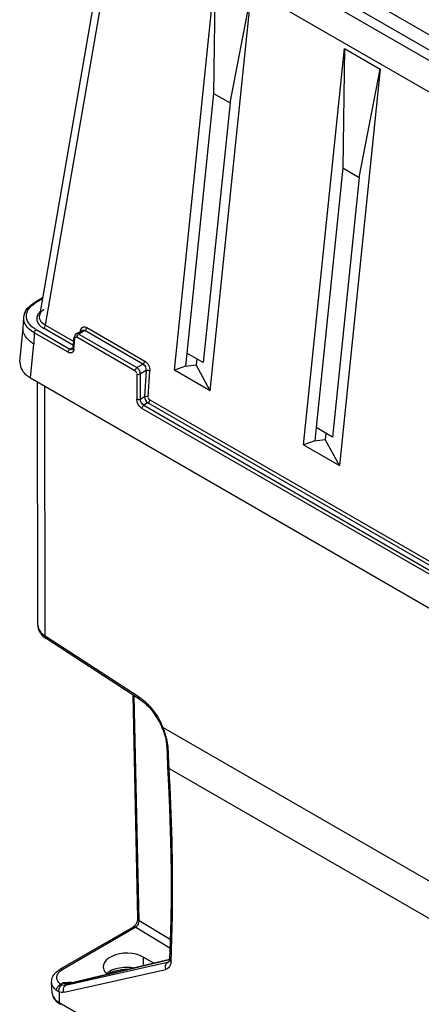
# Model space of a CAD drawing. Units: millimetres. Extents: x 0 to 594, y 0 to 420.
# Drawn here: x 506 to 514, y 101 to 120 of the extents above; entities that cross this region are included whole.
import ezdxf

# ---------------------------------------------------------------- set-up
doc = ezdxf.new("R2010")
doc.units = ezdxf.units.MM
doc.header["$LTSCALE"] = 32.67
doc.layers.get('0').update_dxf_attribs({"linetype": 'CONTINUOUS'})

msp = doc.modelspace()

# ---------------------------------------------------------------- linework, layer by layer
at = {"color": 7, "linetype": 'CONTINUOUS'}
for p, q in [((508.479, 122.095), (540.908, 103.372)), ((541.079, 103.47), (508.649, 122.193)), ((508.084, 121.836), (506.71, 113.911)), ((506.824, 113.727), (508.198, 121.647)), ((540.628, 102.924), (508.198, 121.647)), ((509.296, 112.865), (510.078, 120.461)), ((510.078, 120.461), (510.047, 118.172)), ((509.982, 112.469), (510.763, 120.065)), ((510.362, 117.99), (510.763, 120.065)), ((512.853, 120.061), (521.947, 114.811)), ((511.771, 111.436), (512.553, 119.032)), ((512.553, 119.032), (512.522, 116.743)), ((512.553, 119.032), (513.238, 118.637)), ((513.238, 118.637), (512.457, 111.041)), ((512.837, 116.561), (513.238, 118.637)), ((510.047, 118.172), (509.535, 113.196)), ((510.047, 118.172), (510.362, 117.99)), ((510.362, 117.99), (509.85, 113.015)), ((512.522, 116.743), (512.01, 111.767)), ((512.522, 116.743), (512.837, 116.561)), ((512.837, 116.561), (512.325, 111.586)), ((506.769, 114.252), (506.62, 114.165)), ((506.766, 114.233), (506.645, 114.163)), ((506.396, 113.674), (506.409, 113.879)), ((506.337, 113.025), (506.396, 113.68)), ((506.645, 113.644), (507.294, 113.269)), ((507.36, 113.341), (506.789, 113.671)), ((506.824, 113.727), (507.367, 113.414)), ((507.411, 113.563), (507.527, 113.63)), ((507.581, 113.628), (507.462, 113.559)), ((507.501, 113.613), (507.496, 113.614)), ((507.581, 113.628), (507.587, 113.631)), ((508.694, 112.985), (507.581, 113.628)), ((507.616, 113.684), (508.729, 113.041)), ((506.609, 113.585), (506.6, 113.373)), ((507.259, 113.21), (506.609, 113.585)), ((507.356, 113.291), (507.375, 113.503)), ((507.37, 113.268), (507.389, 113.48)), ((507.384, 113.515), (507.387, 113.51)), ((507.411, 113.564), (507.4, 113.557)), ((507.415, 113.497), (507.418, 113.493)), ((508.54, 112.857), (507.426, 113.5)), ((507.452, 113.545), (507.455, 113.545)), ((507.462, 113.559), (508.575, 112.916)), ((506.541, 112.718), (506.6, 113.373)), ((507.294, 113.269), (507.35, 113.301)), ((507.307, 113.263), (507.294, 113.269)), ((507.347, 113.266), (507.346, 113.265)), ((507.346, 113.265), (507.346, 113.265)), ((507.346, 113.265), (507.346, 113.265)), ((507.349, 113.268), (507.347, 113.266)), ((507.35, 113.271), (507.349, 113.268)), ((507.352, 113.274), (507.35, 113.271)), ((507.354, 113.279), (507.352, 113.274)), ((507.355, 113.284), (507.354, 113.279)), ((507.356, 113.291), (507.355, 113.284)), ((509.535, 113.196), (509.51, 112.942)), ((509.85, 113.015), (509.535, 113.196)), ((509.723, 113.088), (509.71, 112.967)), ((508.575, 112.916), (508.694, 112.985)), ((508.752, 112.86), (508.644, 112.797)), ((508.752, 112.86), (508.723, 112.361)), ((508.793, 112.358), (508.823, 112.856)), ((509.51, 112.942), (509.296, 112.865)), ((509.982, 112.469), (509.296, 112.865)), ((509.508, 112.943), (509.71, 112.967)), ((509.982, 112.469), (509.71, 112.967)), ((506.541, 112.718), (539.745, 93.548)), ((508.573, 112.797), (508.573, 112.315)), ((508.644, 112.315), (508.644, 112.797)), ((506.68, 107.978), (506.673, 112.642)), ((506.821, 107.771), (506.814, 112.561)), ((508.644, 112.315), (508.723, 112.361)), ((508.824, 112.296), (537.454, 95.767)), ((537.346, 95.581), (508.674, 112.135)), ((508.789, 112.24), (508.709, 112.194)), ((508.709, 112.194), (537.382, 95.64)), ((537.447, 95.695), (508.789, 112.24)), ((512.01, 111.767), (511.985, 111.513)), ((512.325, 111.586), (512.01, 111.767)), ((511.983, 111.514), (512.185, 111.539)), ((512.198, 111.659), (512.185, 111.539)), ((512.457, 111.041), (512.185, 111.539)), ((511.985, 111.513), (511.771, 111.436)), ((511.771, 111.436), (512.457, 111.041)), ((506.68, 107.978), (506.682, 107.951)), ((506.682, 107.951), (506.688, 107.916)), ((506.688, 107.916), (506.699, 107.883)), ((506.699, 107.883), (506.714, 107.851)), ((506.714, 107.851), (506.734, 107.821)), ((506.734, 107.821), (506.757, 107.792)), ((506.757, 107.792), (506.784, 107.766)), ((506.784, 107.766), (506.814, 107.742)), ((508.62, 106.602), (506.821, 107.771)), ((506.814, 107.742), (506.837, 107.726)), ((508.636, 106.557), (506.837, 107.726)), ((508.499, 106.646), (508.592, 102.354)), ((508.62, 102.316), (508.526, 106.628)), ((508.636, 106.557), (508.668, 106.534)), ((508.668, 106.534), (508.716, 106.497)), ((508.716, 106.497), (508.764, 106.455)), ((508.764, 106.455), (508.81, 106.408)), ((508.81, 106.408), (508.855, 106.357)), ((508.855, 106.357), (508.897, 106.303)), ((508.897, 106.303), (508.937, 106.245)), ((508.937, 106.245), (508.975, 106.185)), ((508.975, 106.185), (509.009, 106.122)), ((509.009, 106.122), (509.04, 106.058)), ((509.04, 106.058), (509.056, 106.022)), ((509.056, 106.022), (509.064, 106.002)), ((509.064, 106.002), (509.085, 105.949)), ((538.236, 89.186), (509.077, 106.021)), ((509.085, 105.949), (509.102, 105.897)), ((509.102, 105.897), (509.117, 105.845)), ((509.117, 105.845), (509.129, 105.793)), ((509.129, 105.793), (509.138, 105.743)), ((509.138, 105.743), (509.145, 105.695)), ((509.145, 105.695), (509.148, 105.653)), ((509.148, 105.653), (509.155, 105.49)), ((509.155, 105.49), (509.164, 105.274)), ((509.181, 105.532), (509.177, 105.617)), ((509.193, 105.237), (509.19, 105.321)), ((509.164, 105.274), (509.164, 105.273)), ((509.164, 105.273), (509.184, 104.911)), ((509.193, 105.237), (538.154, 88.517)), ((509.184, 104.911), (509.204, 104.475)), ((509.204, 104.475), (509.218, 104.041)), ((509.218, 104.041), (509.228, 103.611)), ((509.228, 103.611), (509.232, 103.183)), ((509.232, 103.183), (509.231, 102.758)), ((509.231, 102.758), (509.226, 102.337)), ((508.571, 102.273), (508.563, 102.258)), ((508.578, 102.288), (508.571, 102.273)), ((508.584, 102.303), (508.578, 102.288)), ((508.588, 102.318), (508.584, 102.303)), ((508.59, 102.331), (508.588, 102.318)), ((508.592, 102.343), (508.59, 102.331)), ((508.592, 102.354), (508.592, 102.353)), ((508.592, 102.353), (508.592, 102.343)), ((508.619, 102.301), (508.62, 102.316)), ((509.216, 101.96), (508.62, 102.316)), ((509.226, 102.337), (509.215, 101.919)), ((508.505, 102.196), (507.105, 101.388)), ((508.554, 102.191), (507.155, 101.383)), ((508.508, 102.198), (508.504, 102.196)), ((508.516, 102.204), (508.508, 102.198)), ((508.526, 102.211), (508.516, 102.204)), ((508.535, 102.221), (508.526, 102.211)), ((508.545, 102.232), (508.535, 102.221)), ((508.554, 102.245), (508.545, 102.232)), ((508.563, 102.258), (508.554, 102.245)), ((508.554, 102.191), (508.566, 102.2)), ((508.554, 102.191), (509.211, 101.798)), ((508.566, 102.2), (508.577, 102.21)), ((509.215, 101.919), (509.203, 101.582)), ((509.162, 101.517), (507.211, 101.078)), ((507.26, 101.106), (509.205, 101.573)), ((509.204, 101.576), (507.277, 101.113)), ((508.905, 101.504), (508.7, 101.62)), ((508.7, 101.62), (508.7, 101.455)), ((509.162, 101.517), (509.192, 101.535)), ((509.186, 101.527), (509.184, 101.526)), ((509.185, 101.526), (509.184, 101.526)), ((509.189, 101.53), (509.186, 101.527)), ((509.192, 101.535), (509.189, 101.53)), ((509.196, 101.543), (509.192, 101.535)), ((509.199, 101.553), (509.196, 101.543)), ((509.201, 101.566), (509.199, 101.553)), ((509.203, 101.582), (509.201, 101.566)), ((509.232, 101.535), (509.234, 101.581)), ((507.181, 100.945), (509.131, 101.384)), ((508.019, 101.292), (508.052, 101.312)), ((506.953, 100.936), (506.944, 101.137)), ((507.087, 100.954), (507.091, 100.749)), ((507.116, 101.101), (507.156, 101.125)), ((507.211, 101.078), (507.205, 101.077)), ((507.26, 101.106), (507.211, 101.078)), ((507.268, 101.112), (507.267, 101.112)), ((507.274, 101.112), (507.268, 101.112)), ((507.277, 101.113), (507.274, 101.112)), ((507.306, 101.13), (507.305, 101.119)), ((507.091, 100.749), (509.705, 99.24))]:
    msp.add_line(p, q, dxfattribs=at)
for centre, radius, start, end in [((506.962, 113.623), 0.627, 120.4113, 122.249), ((506.927, 113.92), 0.638, 233.9756, 239.1295), ((508.109, 105.822), 0.932, 52.1611, 56.7933), ((508.034, 105.724), 1.056, 47.986, 52.1779), ((507.73, 105.464), 1.458, 22.8223, 25.9257), ((507.749, 105.473), 1.436, 22.4587, 22.8171), ((507.73, 105.442), 1.466, 21.3252, 23.274), ((507.842, 105.485), 1.346, 17.2418, 21.3616), ((507.976, 105.527), 1.206, 12.7952, 17.2283), ((508.105, 105.555), 1.074, 5.3281, 12.8298), ((508.182, 105.564), 0.997, 3.0688, 5.2588), ((469.922, 103.73), 39.3, 2.4431, 2.6283), ((470.964, 103.776), 38.257, 2.3146, 2.4412), ((509.145, 101.595), 0.0793, 282.1173, 292.1193), ((509.146, 101.592), 0.0763, 292.1511, 300.0941), ((508.285, 100.883), 0.488, 113.5875, 118.4869), ((508.301, 100.94), 0.476, 113.3388, 118.8139), ((508.196, 101.095), 0.288, 131.9895, 133.9661), ((508.208, 101.082), 0.306, 129.6775, 131.9837), ((507.231, 101.234), 0.318, 226.5404, 232.1751), ((507.355, 98.145), 2.987, 92.8365, 93.8034), ((507.364, 98.04), 3.092, 92.5882, 92.9055), ((507.311, 99.207), 1.924, 92.0756, 92.5883), ((507.288, 99.85), 1.28, 89.1875, 92.0942), ((507.292, 100.615), 0.516, 84.746, 88.4154), ((507.168, 100.945), 0.216, 182.3345, 184.0291), ((507.114, 100.943), 0.161, 182.4936, 184.8803), ((507.166, 100.945), 0.213, 184.0145, 193.1428), ((507.325, 101.091), 0.433, 235.5868, 240.0605)]:
    msp.add_arc(centre, radius, start, end, dxfattribs=at)
for centre, major_axis, ratio, start_param, end_param in [((506.466, 113.968), (0.0215, 0.0455), 0.652477, 1.168894, 1.8893), ((508.382, 101.437), (0.45, 0.003), 0.572282, 0.781093, 3.738821)]:
    msp.add_ellipse(centre, major_axis=major_axis, ratio=ratio, start_param=start_param, end_param=end_param, dxfattribs=at)
for points in [[(506.523, 114.096), (506.552, 114.122), (506.585, 114.146), (506.62, 114.165)], [(506.459, 113.923), (506.462, 113.949), (506.469, 113.974), (506.48, 113.998)], [(506.48, 113.998), (506.486, 114.011), (506.493, 114.023), (506.5, 114.035)], [(506.5, 114.035), (506.532, 114.083), (506.579, 114.122), (506.628, 114.153)], [(506.723, 113.986), (506.71, 113.974), (506.698, 113.96), (506.688, 113.946)], [(506.417, 113.802), (506.41, 113.827), (506.407, 113.853), (506.409, 113.879)], [(506.659, 113.867), (506.657, 113.84), (506.662, 113.811), (506.674, 113.787)], [(506.688, 113.946), (506.673, 113.922), (506.662, 113.895), (506.659, 113.867)], [(506.734, 113.806), (506.714, 113.836), (506.704, 113.876), (506.71, 113.911)], [(506.824, 113.727), (506.789, 113.747), (506.756, 113.773), (506.734, 113.806)], [(506.609, 113.585), (506.61, 113.603), (506.621, 113.635), (506.638, 113.63)], [(506.707, 113.737), (506.73, 113.71), (506.759, 113.689), (506.789, 113.671)], [(506.789, 113.671), (506.804, 113.68), (506.826, 113.702), (506.816, 113.716)], [(507.498, 113.621), (507.501, 113.648), (507.515, 113.677), (507.539, 113.69)], [(507.527, 113.63), (507.543, 113.639), (507.565, 113.637), (507.581, 113.628)], [(507.539, 113.69), (507.561, 113.702), (507.594, 113.697), (507.616, 113.684)], [(507.587, 113.631), (507.599, 113.64), (507.616, 113.66), (507.607, 113.673)], [(507.4, 113.557), (507.388, 113.548), (507.378, 113.529), (507.384, 113.515)], [(507.462, 113.559), (507.447, 113.567), (507.426, 113.572), (507.411, 113.564)], [(507.259, 113.21), (507.26, 113.233), (507.274, 113.257), (507.294, 113.269)], [(507.346, 113.265), (507.334, 113.258), (507.319, 113.259), (507.307, 113.263)], [(507.364, 113.239), (507.358, 113.224), (507.347, 113.209), (507.333, 113.202)], [(507.333, 113.202), (507.311, 113.191), (507.28, 113.197), (507.259, 113.21)], [(508.694, 112.985), (508.713, 112.996), (508.727, 113.019), (508.729, 113.041)], [(508.729, 113.041), (508.79, 113.008), (508.827, 112.925), (508.823, 112.856)], [(508.54, 112.857), (508.54, 112.875), (508.551, 112.907), (508.568, 112.902)], [(508.54, 112.857), (508.555, 112.848), (508.576, 112.823), (508.564, 112.811)], [(508.644, 112.797), (508.643, 112.843), (508.615, 112.893), (508.575, 112.916)], [(508.694, 112.985), (508.734, 112.962), (508.757, 112.905), (508.752, 112.86)], [(508.752, 112.86), (508.774, 112.869), (508.802, 112.867), (508.823, 112.856)], [(508.573, 112.797), (508.589, 112.789), (508.623, 112.78), (508.628, 112.798)], [(508.573, 112.315), (508.589, 112.307), (508.623, 112.299), (508.627, 112.316)], [(508.674, 112.135), (508.614, 112.17), (508.573, 112.247), (508.573, 112.315)], [(508.709, 112.194), (508.669, 112.217), (508.643, 112.269), (508.644, 112.315)], [(508.723, 112.361), (508.745, 112.37), (508.772, 112.369), (508.793, 112.358)], [(508.723, 112.361), (508.723, 112.315), (508.75, 112.263), (508.789, 112.24)], [(508.824, 112.296), (508.822, 112.275), (508.808, 112.251), (508.789, 112.24)], [(508.824, 112.296), (508.81, 112.305), (508.791, 112.331), (508.803, 112.342)], [(508.709, 112.194), (508.694, 112.185), (508.671, 112.161), (508.683, 112.148)], [(506.821, 107.771), (506.819, 107.755), (506.823, 107.734), (506.837, 107.726)], [(508.636, 106.557), (508.622, 106.565), (508.618, 106.586), (508.62, 106.602)], [(509.177, 105.617), (509.163, 105.624), (509.148, 105.638), (509.148, 105.653)], [(509.164, 105.273), (509.165, 105.257), (509.18, 105.244), (509.193, 105.237)], [(508.577, 102.21), (508.6, 102.235), (508.616, 102.268), (508.619, 102.301)], [(508.592, 102.354), (508.593, 102.338), (508.606, 102.324), (508.62, 102.316)], [(508.554, 102.191), (508.54, 102.199), (508.519, 102.204), (508.505, 102.196)], [(509.131, 101.384), (509.115, 101.426), (509.122, 101.495), (509.162, 101.517)], [(509.232, 101.535), (509.217, 101.545), (509.202, 101.564), (509.203, 101.582)], [(509.232, 101.535), (509.231, 101.511), (509.227, 101.486), (509.218, 101.463)], [(507.007, 101.308), (507.035, 101.34), (507.069, 101.367), (507.105, 101.388)], [(507.105, 101.388), (507.12, 101.396), (507.14, 101.391), (507.155, 101.383)], [(508.012, 101.317), (508.031, 101.332), (508.05, 101.345), (508.071, 101.357)], [(509.218, 101.463), (509.204, 101.427), (509.17, 101.393), (509.131, 101.384)], [(506.944, 101.137), (506.943, 101.175), (506.951, 101.213), (506.967, 101.247)], [(506.967, 101.247), (506.978, 101.269), (506.991, 101.29), (507.007, 101.308)], [(507.036, 100.985), (507.035, 101.032), (507.073, 101.083), (507.116, 101.101)], [(507.084, 100.955), (507.067, 100.962), (507.049, 100.97), (507.038, 100.986)], [(507.084, 100.955), (507.077, 101.002), (507.101, 101.062), (507.142, 101.085)], [(507.181, 100.945), (507.15, 100.938), (507.116, 100.943), (507.087, 100.954)], [(507.156, 101.125), (507.188, 101.108), (507.226, 101.098), (507.26, 101.106)], [(507.156, 101.125), (507.192, 101.115), (507.23, 101.111), (507.267, 101.112)], [(506.953, 100.929), (506.956, 100.899), (506.968, 100.869), (506.985, 100.844)], [(506.958, 100.896), (506.974, 100.83), (507.024, 100.771), (507.08, 100.733)], [(506.985, 100.844), (507.011, 100.804), (507.051, 100.772), (507.093, 100.748)]]:
    msp.add_open_spline(points, degree=3, dxfattribs=at)
for points, knots in [([(506.618, 114.168), (506.621, 114.169), (506.63, 114.169), (506.635, 114.161), (506.638, 114.157)], [0, 0, 0, 0, 0.343422, 1, 1, 1, 1]), ([(506.409, 113.879), (506.413, 113.939), (506.449, 114.021), (506.507, 114.081), (506.523, 114.096)], [0, 0, 0, 0, 0.73064, 1, 1, 1, 1]), ([(506.71, 113.911), (506.716, 113.947), (506.747, 113.994), (506.786, 114.027), (506.798, 114.035)], [0, 0, 0, 0, 0.717121, 1, 1, 1, 1]), ([(506.609, 113.585), (506.585, 113.599), (506.504, 113.653), (506.436, 113.735), (506.417, 113.802)], [0, 0, 0, 0, 0.28597, 1, 1, 1, 1]), ([(506.645, 113.644), (506.589, 113.676), (506.493, 113.75), (506.455, 113.871), (506.459, 113.923)], [0, 0, 0, 0, 0.55223, 1, 1, 1, 1]), ([(506.674, 113.787), (506.676, 113.782), (506.68, 113.774), (506.685, 113.765), (506.688, 113.761)], [0, 0, 0, 0, 0.493488, 1, 1, 1, 1]), ([(506.552, 113.405), (506.527, 113.423), (506.446, 113.49), (506.391, 113.598), (506.396, 113.673)], [0, 0, 0, 0, 0.292633, 1, 1, 1, 1]), ([(506.688, 113.761), (506.691, 113.757), (506.697, 113.748), (506.703, 113.741), (506.707, 113.737)], [0, 0, 0, 0, 0.492513, 1, 1, 1, 1]), ([(507.389, 113.48), (507.385, 113.483), (507.377, 113.49), (507.371, 113.499), (507.372, 113.504)], [0, 0, 0, 0, 0.564681, 1, 1, 1, 1]), ([(507.389, 113.48), (507.39, 113.488), (507.391, 113.508), (507.412, 113.502), (507.415, 113.497)], [0, 0, 0, 0, 0.548964, 1, 1, 1, 1]), ([(507.426, 113.5), (507.427, 113.505), (507.428, 113.515), (507.432, 113.525), (507.434, 113.53)], [0, 0, 0, 0, 0.472216, 1, 1, 1, 1]), ([(507.434, 113.53), (507.436, 113.534), (507.44, 113.542), (507.448, 113.546), (507.452, 113.545)], [0, 0, 0, 0, 0.552431, 1, 1, 1, 1]), ([(507.37, 113.268), (507.365, 113.271), (507.358, 113.277), (507.355, 113.287), (507.356, 113.291)], [0, 0, 0, 0, 0.596271, 1, 1, 1, 1]), ([(507.37, 113.268), (507.37, 113.263), (507.368, 113.253), (507.365, 113.243), (507.364, 113.239)], [0, 0, 0, 0, 0.515238, 1, 1, 1, 1]), ([(506.337, 113.025), (506.332, 112.968), (506.374, 112.835), (506.479, 112.754), (506.541, 112.718)], [0, 0, 0, 0, 0.447805, 1, 1, 1, 1]), ([(506.68, 107.978), (506.68, 107.959), (506.695, 107.873), (506.764, 107.806), (506.821, 107.771)], [0, 0, 0, 0, 0.221982, 1, 1, 1, 1]), ([(508.74, 106.508), (508.77, 106.481), (508.89, 106.361), (508.985, 106.217), (509.041, 106.102)], [0, 0, 0, 0, 0.240361, 1, 1, 1, 1]), ([(509.056, 106.022), (509.057, 106.02), (509.066, 106.019), (509.072, 106.02), (509.077, 106.021)], [0, 0, 0, 0, 0.315473, 1, 1, 1, 1]), ([(509.234, 101.581), (509.246, 101.878), (509.279, 103.097), (509.248, 104.317), (509.193, 105.237)], [0, 0, 0, 0, 0.244364, 1, 1, 1, 1]), ([(507.045, 101.246), (507.049, 101.28), (507.077, 101.325), (507.113, 101.355), (507.124, 101.363)], [0, 0, 0, 0, 0.716123, 1, 1, 1, 1]), ([(507.124, 101.363), (507.129, 101.367), (507.139, 101.374), (507.149, 101.38), (507.155, 101.383)], [0, 0, 0, 0, 0.492458, 1, 1, 1, 1]), ([(508.09, 101.33), (508.113, 101.34), (508.216, 101.377), (508.328, 101.389), (508.412, 101.386)], [0, 0, 0, 0, 0.230524, 1, 1, 1, 1]), ([(508.112, 101.377), (508.143, 101.39), (508.277, 101.433), (508.425, 101.435), (508.53, 101.414)], [0, 0, 0, 0, 0.237167, 1, 1, 1, 1]), ([(507.116, 101.101), (507.104, 101.111), (507.063, 101.148), (507.039, 101.207), (507.045, 101.246)], [0, 0, 0, 0, 0.287244, 1, 1, 1, 1]), ([(507.012, 101.003), (507.002, 101.013), (506.968, 101.05), (506.946, 101.1), (506.944, 101.137)], [0, 0, 0, 0, 0.276274, 1, 1, 1, 1]), ([(507.142, 101.085), (507.138, 101.087), (507.128, 101.092), (507.12, 101.098), (507.116, 101.101)], [0, 0, 0, 0, 0.503086, 1, 1, 1, 1]), ([(507.205, 101.077), (507.19, 101.074), (507.167, 101.075), (507.149, 101.088), (507.144, 101.092)], [0, 0, 0, 0, 0.682086, 1, 1, 1, 1]), ([(507.181, 100.945), (507.174, 100.956), (507.162, 101.003), (507.181, 101.061), (507.211, 101.078)], [0, 0, 0, 0, 0.274454, 1, 1, 1, 1]), ([(507.277, 101.113), (507.274, 101.112), (507.268, 101.11), (507.263, 101.108), (507.26, 101.106)], [0, 0, 0, 0, 0.500415, 1, 1, 1, 1]), ([(507.093, 100.748), (507.094, 100.741), (507.096, 100.729), (507.104, 100.718), (507.109, 100.715)], [0, 0, 0, 0, 0.538983, 1, 1, 1, 1])]:
    msp.add_open_spline(points, degree=3, knots=knots, dxfattribs=at)

doc.saveas('drawing.dxf')
